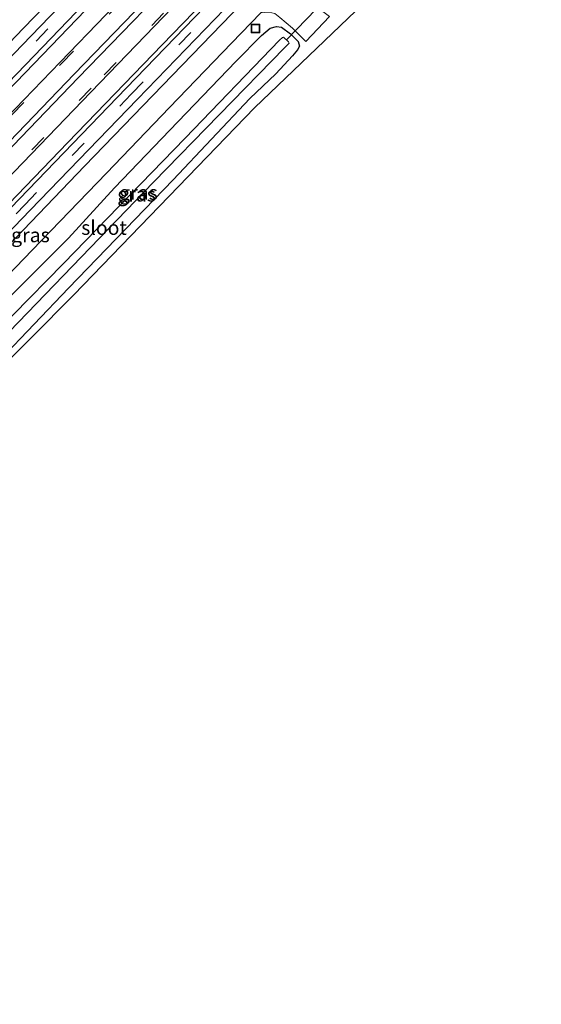
# Model space of a CAD drawing. Units: metres. Extents: x 30921 to 40008, y 393748 to 400003.
# Drawn here: x 32367 to 32458, y 399577 to 399750 of the extents above; entities that cross this region are included whole.
import ezdxf
from ezdxf.enums import TextEntityAlignment as Align

# ---------------------------------------------------------------- set-up
doc = ezdxf.new("R2010")
doc.units = ezdxf.units.M
doc.linetypes.add('VW-3-9_STREEP', pattern=[12, 3, -9])
doc.layers.get('0').update_dxf_attribs({"lineweight": 25})
for name, color, linetype in [('B-ME-GW-INSTEEKWATERGANG-L-B1', 10, 'Continuous'), ('B-ME-IE-TERREINAFSCHEIDING-HAAGRASTER-L-B1', 10, 'Continuous'), ('B-ME-KG-KADASTRAAL-OPNAMEDTMGRENS-L-B1', 10, 'Continuous'), ('B-ME-KW-DUIKER-L-B1', 10, 'Continuous')]:
    doc.layers.add(name, color=color, linetype=linetype)
for name, color, linetype, lineweight in [('B-ME-IE-GRASLAND-GV-B6', 93, 'Continuous', 18), ('B-ME-IE-INRICHTINGSELEMENT-S-B1', 253, 'Continuous', 18), ('B-ME-OG-WATER-GV-B6', 153, 'Continuous', 18), ('B-ME-VH-VERH_SOORT-BITUMEN-GV-B6', 8, 'IE-TERREINAFSCHEIDING-NATUURLIJK-HOUTWAL', 18), ('B-ME-VH-VERH_SOORT-ONVERHARD-GV-B6', 8, 'Continuous', 18), ('B-ME-VW-MARKERING-39STREEP-015-L-B1', 255, 'VW-3-9_STREEP', 18), ('B-ME-VW-MARKERING-STREEP-015-L-B1', 7, 'Continuous', 18)]:
    doc.layers.add(name, color=color, linetype=linetype, lineweight=lineweight)
doc.styles.add('NLCS-ISO', font='NLCS-ISO.TTF')
doc.linetypes.add('IE-TERREINAFSCHEIDING-NATUURLIJK-HOUTWAL', pattern='A,7,-1.5,[67,NLCS.SHX,S=0.75,R=45,X=0,Y=0],-1.5,7,-1.5,[70,NLCS.SHX,S=0.75,R=0,X=0,Y=0],-1.5', length=20)

# ---------------------------------------------------------------- blocks, each defined once
blk = doc.blocks.new('put')
for p, q in [((0.75, 0.75), (-0.75, 0.75)), ((-0.75, 0.75), (-0.75, -0.75)), ((0.75, -0.75), (0.75, 0.75)), ((-0.75, -0.75), (0.75, -0.75))]:
    blk.add_line(p, q)
blk.add_lwpolyline([(-0.625, 0.625), (0.625, 0.625), (0.625, -0.625), (-0.625, -0.625)], close=True)

msp = doc.modelspace()

# ---------------------------------------------------------------- linework, layer by layer
at = {"layer": 'B-ME-GW-INSTEEKWATERGANG-L-B1'}
msp.add_polyline3d([(32359.759, 399695.851, 1.214), (32375.369, 399711.335, 1.218), (32383.418, 399720.179, 1.289), (32393.084, 399730.272, 1.302), (32404.677, 399742.309, 1.404), (32409.15, 399746.861, 1.259), (32410.667, 399748.12, 1.217), (32411.773, 399748.438, 1.183), (32412.671, 399748.333, 1.087), (32414.256, 399747.16, 0.997), (32415.568, 399745.814, 0.852), (32415.834, 399744.996, 0.875), (32415.5, 399744.34, 0.781), (32414.598, 399743.289, 0.829), (32411.665, 399740.141, 0.839), (32407.152, 399735.82, 0.808), (32393.687, 399721.575, 0.924), (32375.387, 399702.603, 0.922), (32363.287, 399690.001, 1.061)], dxfattribs=at)
at = {"layer": 'B-ME-IE-GRASLAND-GV-B6'}
for points in [[(32327.233, 399703.704, 1.617), (32326.516, 399702.935, 1.622), (32325.746, 399702.855, 1.599), (32325.192, 399702.913, 1.583), (32324.9, 399703.244, 1.541), (32324.86, 399703.428, 1.538), (32325.179, 399703.127, 1.569), (32332.137, 399710.35, 1.525), (32338.237, 399716.719, 1.519), (32337.744, 399717.23, 1.521), (32337.752, 399717.238, 1.541), (32352.585, 399732.629, 1.555), (32367.497, 399748.128, 1.575), (32384.062, 399765.295, 1.599)], [(32385.368, 399763.948, 1.738), (32368.839, 399746.808, 1.706), (32353.873, 399731.303, 1.673), (32339.039, 399715.939, 1.639), (32327.233, 399703.704, 1.617)], [(32200.332, 399568.076, 1.633), (32217.101, 399585.425, 1.64), (32236.063, 399605.1, 1.642), (32252.903, 399622.583, 1.65), (32267.692, 399637.924, 1.647), (32282.399, 399653.196, 1.646), (32297.004, 399668.343, 1.644), (32313.821, 399685.819, 1.665), (32328.56, 399701.123, 1.694), (32341.035, 399714.037, 1.706), (32355.771, 399729.295, 1.733), (32370.776, 399744.846, 1.761), (32386.94, 399761.612, 1.789)], [(32435.233, 399760.372, 0.764), (32407.961, 399734.204, 0.849), (32376.268, 399701.438, 0.919), (32361.337, 399686.448, 1.089)], [(32389.918, 399758.818, 2.027), (32373.876, 399742.218, 1.993), (32356.523, 399724.205, 1.961), (32338.882, 399705.927, 1.944), (32325.798, 399692.464, 1.932), (32317.8, 399684.163, 1.918), (32304.382, 399670.188, 1.903), (32287.47, 399652.629, 1.881), (32269.68, 399634.205, 1.893), (32254.333, 399618.256, 1.876), (32235.343, 399598.574, 1.887), (32218.154, 399580.752, 1.882), (32200.567, 399562.488, 1.871)], [(32412.59, 399759.642, 1.697), (32395.297, 399741.68, 1.646), (32378.185, 399723.979, 1.609), (32359.336, 399704.402, 1.569), (32350.134, 399694.871, 1.568), (32346.467, 399691.069, 1.653), (32339.147, 399683.411, 1.656), (32338.071, 399684.506, 1.65), (32350.552, 399697.47, 1.637), (32368.67, 399716.241, 1.64), (32387.437, 399735.728, 1.688), (32406.055, 399755.05, 1.744)], [(32404.256, 399757.132, 1.806), (32385.446, 399737.626, 1.747), (32366.798, 399718.264, 1.688), (32348.626, 399699.428, 1.699), (32333.925, 399684.164, 1.684), (32315.257, 399664.779, 1.628), (32296.902, 399645.739, 1.596), (32278.292, 399626.447, 1.582), (32257.343, 399604.68, 1.607), (32240.798, 399587.562, 1.615), (32230.348, 399576.738, 1.61)], [(32222.57, 399574.498, 1.862), (32238.853, 399591.393, 1.865), (32247.855, 399600.697, 1.878), (32256.032, 399609.219, 1.878), (32274.803, 399628.676, 1.886), (32293.878, 399648.419, 1.876), (32307.189, 399662.241, 1.882), (32326.087, 399681.936, 1.927), (32343.61, 399700, 1.889), (32361.326, 399718.374, 1.968), (32379.242, 399736.932, 1.99), (32395.148, 399753.446, 2.032)], [(32358.891, 399698.789, 1.427), (32368.968, 399709.245, 1.444), (32382.041, 399722.769, 1.461), (32393.064, 399734.223, 1.487), (32403.892, 399745.492, 1.544), (32409.032, 399750.821, 1.526)], [(32412.403, 399750.031, 1.318), (32414.615, 399748.169, 1.101), (32416.948, 399745.835, 0.793), (32421.072, 399750.198, 0.743)], [(32414.256, 399747.16, 0.997), (32412.671, 399748.333, 1.087), (32411.773, 399748.438, 1.183), (32410.667, 399748.12, 1.217), (32409.15, 399746.861, 1.259), (32404.677, 399742.309, 1.404), (32393.084, 399730.272, 1.302), (32383.418, 399720.179, 1.289), (32375.369, 399711.335, 1.218), (32359.759, 399695.851, 1.214)], [(32359.759, 399695.851, 1.214), (32375.369, 399711.335, 1.218), (32383.418, 399720.179, 1.289), (32393.084, 399730.272, 1.302), (32404.677, 399742.309, 1.404), (32409.15, 399746.861, 1.259), (32410.667, 399748.12, 1.217), (32411.773, 399748.438, 1.183), (32412.671, 399748.333, 1.087), (32414.256, 399747.16, 0.997)], [(32361.582, 399692.161, -0.15), (32362.299, 399692.095, -0.15), (32363.075, 399692.703, -0.15), (32363.837, 399693.71, -0.15), (32364.969, 399694.958, -0.15), (32390.224, 399721.173, -0.15), (32413.278, 399744.783, -0.15), (32414.012, 399745.501, -0.15), (32413.88, 399745.769, -0.15), (32413.037, 399746.563, -0.15), (32412.874, 399746.507, -0.15), (32412.345, 399746.032, -0.15), (32395.799, 399728.892, -0.15), (32374.494, 399706.933, -0.15), (32365.664, 399697.935, -0.15), (32362.665, 399694.976, -0.15), (32361.903, 399694.129, -0.15), (32361.326, 399693.501, -0.15), (32361.225, 399692.675, -0.15), (32361.582, 399692.161, -0.15)], [(32363.287, 399690.001, 1.061), (32375.387, 399702.603, 0.922), (32393.687, 399721.575, 0.924), (32407.152, 399735.82, 0.808), (32411.665, 399740.141, 0.839), (32414.598, 399743.289, 0.829), (32415.5, 399744.34, 0.781), (32415.834, 399744.996, 0.875), (32415.568, 399745.814, 0.852), (32414.256, 399747.16, 0.997)], [(32414.256, 399747.16, 0.997), (32415.568, 399745.814, 0.852), (32415.834, 399744.996, 0.875), (32415.5, 399744.34, 0.781), (32414.598, 399743.289, 0.829), (32411.665, 399740.141, 0.839), (32407.152, 399735.82, 0.808), (32393.687, 399721.575, 0.924), (32375.387, 399702.603, 0.922), (32363.287, 399690.001, 1.061)]]:
    msp.add_polyline3d(points, dxfattribs=at)
at = {"layer": 'B-ME-IE-TERREINAFSCHEIDING-HAAGRASTER-L-B1'}
for points in [[(32198.332, 399564.619, 1.661), (32208.126, 399574.786, 1.648), (32222.866, 399590.054, 1.607), (32238.084, 399605.828, 1.666), (32253.409, 399621.732, 1.644), (32267.49, 399636.295, 1.673), (32280.05, 399649.392, 1.734), (32294.522, 399664.417, 1.712), (32309.144, 399679.596, 1.723), (32323.411, 399694.486, 1.768), (32338.21, 399709.803, 1.733), (32355.166, 399727.329, 1.783), (32369.269, 399741.913, 1.808), (32385.843, 399759.17, 1.831), (32402.385, 399776.33, 1.859), (32418.26, 399792.941, 1.941), (32423.54, 399798.697, 1.976), (32428.634, 399804.693, 1.996), (32433.687, 399810.928, 1.995), (32438.421, 399817.259, 2.056), (32435.631, 399819.246, 1.851)], [(32458.189, 399816.672, 2.076), (32446.5, 399802.062, 2.143), (32435.71, 399790.862, 2.053), (32421.9, 399776.464, 1.925), (32408.297, 399762.34, 1.85), (32391.761, 399745.24, 1.796), (32375.237, 399728.124, 1.748), (32356.007, 399708.228, 1.684), (32323.472, 399674.472, 1.686), (32304, 399654.263, 1.656), (32284.757, 399634.3, 1.625), (32265.874, 399614.695, 1.617), (32246.678, 399594.762, 1.6), (32227.67, 399575.033, 1.61), (32208.356, 399555.03, 1.638)]]:
    msp.add_polyline3d(points, dxfattribs=at)
at = {"layer": 'B-ME-KG-KADASTRAAL-OPNAMEDTMGRENS-L-B1'}
msp.add_polyline3d([(32435.233, 399760.372, 0.764), (32407.961, 399734.204, 0.849), (32376.268, 399701.438, 0.919), (32361.337, 399686.448, 1.089)], dxfattribs=at)
msp.add_polyline3d([(32435.233, 399760.372, 0.764), (32407.961, 399734.204, 0.849), (32376.268, 399701.438, 0.919), (32361.337, 399686.448, 1.089)], dxfattribs=at)
at = {"layer": 'B-ME-KW-DUIKER-L-B1'}
msp.add_line((32420.477, 399753.356, -0.301), (32413.551, 399746.108, -0.298), dxfattribs=at)
at = {"layer": 'B-ME-OG-WATER-GV-B6'}
msp.add_polyline3d([(32363.075, 399692.703, -0.15), (32362.299, 399692.095, -0.15), (32361.582, 399692.161, -0.15), (32361.225, 399692.675, -0.15), (32361.326, 399693.501, -0.15), (32361.903, 399694.129, -0.15), (32362.665, 399694.976, -0.15), (32365.664, 399697.935, -0.15), (32374.494, 399706.933, -0.15), (32395.799, 399728.892, -0.15), (32412.345, 399746.032, -0.15), (32412.874, 399746.507, -0.15), (32413.037, 399746.563, -0.15), (32413.88, 399745.769, -0.15), (32414.012, 399745.501, -0.15), (32413.278, 399744.783, -0.15), (32390.224, 399721.173, -0.15), (32364.969, 399694.958, -0.15), (32363.837, 399693.71, -0.15), (32363.075, 399692.703, -0.15)], dxfattribs=at)
at = {"layer": 'B-ME-VH-VERH_SOORT-BITUMEN-GV-B6'}
for points in [[(32384.062, 399765.295, 1.599), (32367.497, 399748.128, 1.575), (32352.585, 399732.629, 1.555), (32337.752, 399717.238, 1.541), (32337.744, 399717.23, 1.521), (32326.259, 399705.29, 1.544), (32324.802, 399703.695, 1.543), (32324.86, 399703.428, 1.538), (32324.9, 399703.244, 1.541), (32325.192, 399702.913, 1.583), (32325.746, 399702.855, 1.599), (32326.516, 399702.935, 1.622), (32327.233, 399703.704, 1.617), (32339.039, 399715.939, 1.639), (32353.873, 399731.303, 1.673), (32368.839, 399746.808, 1.706), (32385.368, 399763.948, 1.738)], [(32384.062, 399765.295, 1.599), (32367.497, 399748.128, 1.575), (32352.585, 399732.629, 1.555), (32337.752, 399717.238, 1.541), (32337.744, 399717.23, 1.521), (32326.259, 399705.29, 1.544), (32324.802, 399703.695, 1.543), (32324.86, 399703.428, 1.538), (32324.9, 399703.244, 1.541), (32325.192, 399702.913, 1.583), (32325.746, 399702.855, 1.599), (32326.516, 399702.935, 1.622), (32327.233, 399703.704, 1.617), (32339.039, 399715.939, 1.639), (32353.873, 399731.303, 1.673), (32368.839, 399746.808, 1.706), (32385.368, 399763.948, 1.738)], [(32386.94, 399761.612, 1.789), (32370.776, 399744.846, 1.761), (32355.771, 399729.295, 1.733), (32341.035, 399714.037, 1.706), (32328.56, 399701.123, 1.694), (32313.821, 399685.819, 1.665), (32297.004, 399668.343, 1.644), (32282.399, 399653.196, 1.646), (32267.692, 399637.924, 1.647), (32252.903, 399622.583, 1.65), (32236.063, 399605.1, 1.642), (32217.101, 399585.425, 1.64), (32200.332, 399568.076, 1.633)], [(32386.94, 399761.612, 1.789), (32370.776, 399744.846, 1.761), (32355.771, 399729.295, 1.733), (32341.035, 399714.037, 1.706), (32328.56, 399701.123, 1.694), (32313.821, 399685.819, 1.665), (32297.004, 399668.343, 1.644), (32282.399, 399653.196, 1.646), (32267.692, 399637.924, 1.647), (32252.903, 399622.583, 1.65), (32236.063, 399605.1, 1.642), (32217.101, 399585.425, 1.64), (32200.332, 399568.076, 1.633)], [(32200.567, 399562.488, 1.871), (32218.154, 399580.752, 1.882), (32235.343, 399598.574, 1.887), (32254.333, 399618.256, 1.876), (32269.68, 399634.205, 1.893), (32287.47, 399652.629, 1.881), (32304.382, 399670.188, 1.903), (32317.8, 399684.163, 1.918), (32325.798, 399692.464, 1.932), (32338.882, 399705.927, 1.944), (32356.523, 399724.205, 1.961), (32373.876, 399742.218, 1.993), (32389.918, 399758.818, 2.027)], [(32200.567, 399562.488, 1.871), (32218.154, 399580.752, 1.882), (32235.343, 399598.574, 1.887), (32254.333, 399618.256, 1.876), (32269.68, 399634.205, 1.893), (32287.47, 399652.629, 1.881), (32304.382, 399670.188, 1.903), (32317.8, 399684.163, 1.918), (32325.798, 399692.464, 1.932), (32338.882, 399705.927, 1.944), (32356.523, 399724.205, 1.961), (32373.876, 399742.218, 1.993), (32389.918, 399758.818, 2.027)], [(32232.655, 399572.972, 1.488), (32240.231, 399580.813, 1.487), (32242.361, 399583.026, 1.488), (32252.276, 399593.299, 1.503), (32269.34, 399610.983, 1.498), (32288.569, 399630.986, 1.491), (32306.86, 399649.955, 1.514), (32327.24, 399671.126, 1.544), (32330.89, 399674.9, 1.626), (32336.927, 399681.111, 1.642), (32339.147, 399683.411, 1.656), (32346.467, 399691.069, 1.653), (32350.134, 399694.871, 1.568), (32359.336, 399704.402, 1.569), (32378.185, 399723.979, 1.609), (32395.297, 399741.68, 1.646), (32412.59, 399759.642, 1.697)], [(32232.655, 399572.972, 1.488), (32240.231, 399580.813, 1.487), (32242.361, 399583.026, 1.488), (32252.276, 399593.299, 1.503), (32269.34, 399610.983, 1.498), (32288.569, 399630.986, 1.491), (32306.86, 399649.955, 1.514), (32327.24, 399671.126, 1.544), (32330.89, 399674.9, 1.626), (32336.927, 399681.111, 1.642), (32339.147, 399683.411, 1.656), (32346.467, 399691.069, 1.653), (32350.134, 399694.871, 1.568), (32359.336, 399704.402, 1.569), (32378.185, 399723.979, 1.609), (32395.297, 399741.68, 1.646), (32412.59, 399759.642, 1.697)], [(32230.348, 399576.738, 1.61), (32240.798, 399587.562, 1.615), (32257.343, 399604.68, 1.607), (32278.292, 399626.447, 1.582), (32296.902, 399645.739, 1.596), (32315.257, 399664.779, 1.628), (32333.925, 399684.164, 1.684), (32348.626, 399699.428, 1.699), (32366.798, 399718.264, 1.688), (32385.446, 399737.626, 1.747), (32404.256, 399757.132, 1.806)], [(32230.348, 399576.738, 1.61), (32240.798, 399587.562, 1.615), (32257.343, 399604.68, 1.607), (32278.292, 399626.447, 1.582), (32296.902, 399645.739, 1.596), (32315.257, 399664.779, 1.628), (32333.925, 399684.164, 1.684), (32348.626, 399699.428, 1.699), (32366.798, 399718.264, 1.688), (32385.446, 399737.626, 1.747), (32404.256, 399757.132, 1.806)], [(32395.148, 399753.446, 2.032), (32379.242, 399736.932, 1.99), (32361.326, 399718.374, 1.968), (32343.61, 399700, 1.889), (32326.087, 399681.936, 1.927), (32307.189, 399662.241, 1.882), (32293.878, 399648.419, 1.876), (32274.803, 399628.676, 1.886), (32256.032, 399609.219, 1.878), (32247.855, 399600.697, 1.878), (32238.853, 399591.393, 1.865), (32222.57, 399574.498, 1.862)], [(32395.148, 399753.446, 2.032), (32379.242, 399736.932, 1.99), (32361.326, 399718.374, 1.968), (32343.61, 399700, 1.889), (32326.087, 399681.936, 1.927), (32307.189, 399662.241, 1.882), (32293.878, 399648.419, 1.876), (32274.803, 399628.676, 1.886), (32256.032, 399609.219, 1.878), (32247.855, 399600.697, 1.878), (32238.853, 399591.393, 1.865), (32222.57, 399574.498, 1.862)], [(32406.055, 399755.05, 1.744), (32387.437, 399735.728, 1.688), (32368.67, 399716.241, 1.64), (32350.552, 399697.47, 1.637), (32338.071, 399684.506, 1.65), (32335.808, 399682.16, 1.647), (32317.385, 399663.04, 1.576), (32298.728, 399643.668, 1.541), (32280.042, 399624.299, 1.531), (32259.304, 399602.768, 1.538), (32241.312, 399584.039, 1.546), (32239.157, 399581.841, 1.559), (32231.563, 399574.021, 1.557)], [(32406.055, 399755.05, 1.744), (32387.437, 399735.728, 1.688), (32368.67, 399716.241, 1.64), (32350.552, 399697.47, 1.637), (32338.071, 399684.506, 1.65), (32335.808, 399682.16, 1.647), (32317.385, 399663.04, 1.576), (32298.728, 399643.668, 1.541), (32280.042, 399624.299, 1.531), (32259.304, 399602.768, 1.538), (32241.312, 399584.039, 1.546), (32239.157, 399581.841, 1.559), (32231.563, 399574.021, 1.557)], [(32409.032, 399750.821, 1.526), (32403.892, 399745.492, 1.544), (32393.064, 399734.223, 1.487), (32382.041, 399722.769, 1.461), (32368.968, 399709.245, 1.444), (32358.891, 399698.789, 1.427)], [(32409.032, 399750.821, 1.526), (32403.892, 399745.492, 1.544), (32393.064, 399734.223, 1.487), (32382.041, 399722.769, 1.461), (32368.968, 399709.245, 1.444), (32358.891, 399698.789, 1.427)]]:
    msp.add_polyline3d(points, dxfattribs=at)
at = {"layer": 'B-ME-VH-VERH_SOORT-ONVERHARD-GV-B6'}
msp.add_polyline3d([(32409.032, 399750.821, 1.526), (32409.439, 399751.204, 1.531), (32409.658, 399751.348, 1.521), (32409.971, 399751.538, 1.511), (32410.68, 399752.294, 1.516), (32415.901, 399757.718, 1.519), (32415.606, 399756.577, 1.457), (32415.744, 399755.608, 1.408), (32416.768, 399753.781, 1.253), (32419.057, 399751.73, 0.945), (32421.072, 399750.198, 0.743), (32416.948, 399745.835, 0.793), (32414.615, 399748.169, 1.101), (32412.403, 399750.031, 1.318), (32411.493, 399750.695, 1.393), (32410.446, 399750.936, 1.45), (32409.032, 399750.821, 1.526)], dxfattribs=at)
at = {"layer": 'B-ME-VW-MARKERING-39STREEP-015-L-B1'}
for points in [[(32449.374, 399815.585, 2.392), (32448.178, 399813.86, 2.398), (32443.721, 399807.442, 2.385), (32439.564, 399801.959, 2.356), (32436.053, 399797.561, 2.342), (32432.373, 399793.254, 2.288), (32428.208, 399788.573, 2.236), (32423.335, 399783.336, 2.216), (32416.847, 399776.561, 2.127), (32400.357, 399759.402, 2.051), (32379.338, 399737.633, 2.007), (32362.055, 399719.709, 1.98), (32341.41, 399698.306, 1.923), (32323.506, 399679.745, 1.93), (32307.786, 399663.448, 1.908), (32290.28, 399645.268, 1.891), (32271.077, 399625.32, 1.894), (32255.012, 399608.64, 1.893), (32237.741, 399590.736, 1.902), (32221.702, 399574.091, 1.905), (32205.734, 399557.523, 1.886)], [(32196.577, 399566.299, 1.607), (32199.26, 399569.082, 1.607), (32216.078, 399586.54, 1.609), (32234.984, 399606.165, 1.615), (32251.785, 399623.591, 1.621), (32266.522, 399638.886, 1.595), (32281.213, 399654.128, 1.61), (32295.895, 399669.376, 1.61), (32312.674, 399686.815, 1.639), (32327.404, 399702.111, 1.655), (32339.993, 399715.158, 1.679), (32354.726, 399730.389, 1.711), (32369.667, 399745.893, 1.733), (32386.243, 399763.11, 1.776), (32401.847, 399779.242, 1.811), (32409.391, 399787.027, 1.844), (32413.6, 399791.388, 1.865), (32417.854, 399795.92, 1.899), (32423.711, 399802.598, 1.908), (32429.529, 399809.543, 1.953), (32431.028, 399811.363, 1.96)], [(32200.874, 399562.196, 1.895), (32216.373, 399578.276, 1.911), (32232.671, 399595.194, 1.917), (32249.715, 399612.873, 1.903), (32265.965, 399629.731, 1.897), (32283.88, 399648.35, 1.909), (32303.13, 399668.332, 1.92), (32319.169, 399684.968, 1.926), (32337.303, 399703.763, 1.965), (32357.119, 399724.308, 1.974), (32374.161, 399741.979, 2.015), (32395.171, 399763.755, 2.06)], [(32231.143, 399575.536, 1.594), (32241.605, 399586.385, 1.592), (32258.264, 399603.686, 1.58), (32279.081, 399625.28, 1.565), (32297.666, 399644.581, 1.585), (32316.328, 399663.929, 1.602), (32334.99, 399683.314, 1.678), (32349.521, 399698.356, 1.671), (32367.698, 399717.216, 1.682), (32386.36, 399736.577, 1.714), (32405.096, 399756.01, 1.779)]]:
    msp.add_polyline3d(points, dxfattribs=at)
at = {"layer": 'B-ME-VW-MARKERING-STREEP-015-L-B1'}
for points in [[(32397.377, 399761.883, 2.143), (32376.331, 399740.078, 2.086), (32359.279, 399722.387, 2.049), (32339.102, 399701.48, 2.016), (32320.45, 399682.144, 2.001), (32305.268, 399666.396, 1.978), (32287.169, 399647.609, 1.975), (32268.091, 399627.786, 1.969), (32251.763, 399610.844, 1.971), (32234.789, 399593.226, 1.987), (32218.704, 399576.539, 1.984)], [(32219.411, 399575.872, 1.983), (32235.532, 399592.602, 1.985), (32252.528, 399610.239, 1.974), (32268.842, 399627.159, 1.973), (32287.938, 399647.01, 1.973), (32305.929, 399665.671, 1.976), (32321.169, 399681.482, 2), (32339.707, 399700.709, 2.022), (32359.89, 399721.632, 2.057), (32377.053, 399739.423, 2.091), (32398.119, 399761.259, 2.14)]]:
    msp.add_polyline3d(points, dxfattribs=at)

# ---------------------------------------------------------------- block references
at = {"layer": 'B-ME-IE-INRICHTINGSELEMENT-S-B1', "rotation": 90}
msp.add_blockref('put', (32408.124, 399748.088, 1.493), dxfattribs=at)

# ---------------------------------------------------------------- texts
at = {"layer": 'B-ME-IE-GRASLAND-GV-B6', "ltscale": 0.2, "style": 'NLCS-ISO'}
for p in [(32387.285, 399719.028), (32387.285, 399719.028), (32387.618, 399719.329), (32368.692, 399711.895)]:
    msp.add_text('gras', height=2.5, dxfattribs=at).set_placement(p, align=Align.MIDDLE_CENTER)
at = {"layer": 'B-ME-OG-WATER-GV-B6', "ltscale": 0.2, "style": 'NLCS-ISO'}
msp.add_text('sloot', height=2.5, dxfattribs=at).set_placement((32381.578, 399713.185), align=Align.MIDDLE_CENTER)

doc.saveas('drawing.dxf')
